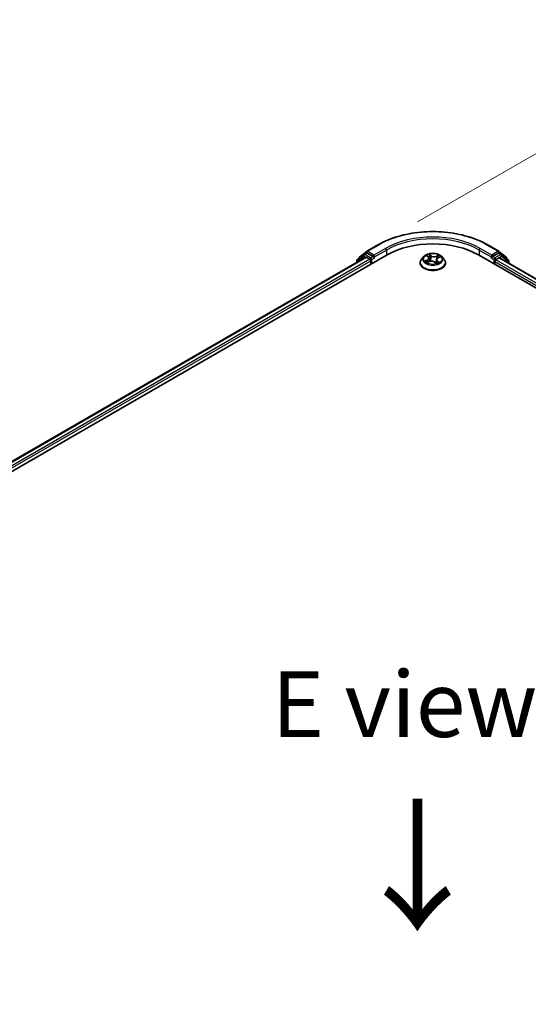
# Model space of a CAD drawing. Units: millimetres. Extents: x 7 to 8865, y -2 to 1690.
# Drawn here: x 35 to 44, y 99 to 117 of the extents above; entities that cross this region are included whole.
import ezdxf

# ---------------------------------------------------------------- set-up
doc = ezdxf.new("R2010")
doc.units = ezdxf.units.MM
doc.header["$LTSCALE"] = 0.5
doc.layers.get('Defpoints').update_dxf_attribs({"lineweight": 25})
for name, color, linetype, lineweight in [('Dimension (ISO)', 7, 'Continuous', 18), ('Symbol (ISO)', 7, 'Continuous', 18), ('Visible (ISO)', 7, 'Continuous', 35), ('Visible Narrow (ISO)', 7, 'Continuous', 25)]:
    doc.layers.add(name, color=color, linetype=linetype, lineweight=lineweight)
doc.styles.add('Note Text (TK)', font='MS PGothic.ttf')
doc.dimstyles.new('Default - Method 1b (TK)', dxfattribs={"dimscale": 0.5, "dimtxt": 2.5, "dimasz": 2.5, "dimexe": 1, "dimexo": 1.5, "dimgap": 1, "dimtad": 1, "dimrnd": 1e-08, "dimdsep": 46, "dimtxsty": 'Note Text (TK)', "dimblk": 'OPEN', "dimcen": 0.09, "dimdle": 5, "dimclrd": 100, "dimclre": 100, "dimclrt": 7, "dimadec": 1, "dimazin": 1, "dimtfac": 1, "dimtmove": 0, "dimatfit": 3, "dimldrblk": 'OPEN', "dimfxl": 1, "dimtolj": 1, "dimlwd": -1, "dimlwe": -1, "dimarcsym": 0})

# ---------------------------------------------------------------- blocks, each defined once
blk = doc.blocks.new('_Open')
at = {"color": 0, "linetype": 'ByBlock', "lineweight": -2}
for p, q in [((-1, 0.167), (0, 0)), ((-1, -0.167), (0, 0)), ((0, 0), (-1, 0))]:
    blk.add_line(p, q, dxfattribs=at)
blk = doc.blocks.new('*D17')
at = {"layer": 'Defpoints', "color": 0}
for p in [(41.61, 113.111), (73.721, 102.353), (66.804, 98.36)]:
    blk.add_point(p, dxfattribs=at)
at = {"layer": 'Dimension (ISO)', "color": 100}
for p, q in [((42.357, 113.543), (49.024, 117.392)), ((49.604, 116.473), (72.642, 102.984)), ((67.552, 98.791), (74.219, 102.64))]:
    blk.add_line(p, q, dxfattribs=at)
at = {"layer": 'Dimension (ISO)', "color": 100, "xscale": 1.25, "yscale": 1.25, "zscale": 1.25}
for p, rotation in [((48.526, 117.104), 149.6506812086374), ((73.721, 102.353), 329.6506812086374)]:
    blk.add_blockref('_Open', p, dxfattribs=dict(at, rotation=rotation))
at = {"layer": 'Dimension (ISO)', "color": 7, "insert": (60.457, 111.289), "char_height": 1.25, "attachment_point": 4, "rotation": 329.6507, "style": 'Note Text (TK)'}
blk.add_mtext('\\A1;{\\Q29.651;\\W0.819;\\H0.816x; \\fＭＳ Ｐゴシック|b0|i0;430}', dxfattribs=at)

msp = doc.modelspace()

# ---------------------------------------------------------------- linework, layer by layer
at = {"layer": 'Visible (ISO)'}
for p, q in [((41.25042, 112.8719), (41.38833, 112.98337)), ((41.39155, 112.98558), (41.60957, 113.11146)), ((43.68041, 113.11146), (43.89843, 112.98558)), ((43.90165, 112.98337), (44.03957, 112.8719)), ((18.79782, 99.64961), (41.77879, 112.91768)), ((18.98877, 99.94927), (41.37387, 112.87331)), ((41.19989, 112.80084), (41.19989, 112.77286)), ((41.33769, 112.92416), (41.20917, 112.82028)), ((41.24113, 112.84612), (41.24113, 112.85246)), ((41.3409, 112.92637), (41.38215, 112.95018)), ((41.38637, 112.87208), (41.4488, 112.83603)), ((41.50773, 112.88366), (41.39465, 112.94895)), ((41.46648, 112.80541), (41.46648, 112.73737)), ((41.52541, 112.87345), (41.52541, 112.91428)), ((41.52981, 112.86246), (41.53058, 112.86201)), ((42.47409, 112.88431), (42.43276, 112.83819)), ((42.53261, 112.90031), (42.56036, 112.87681)), ((42.57404, 112.85347), (42.58081, 112.79042)), ((42.71595, 112.82457), (42.70865, 112.75665)), ((42.74739, 112.85855), (42.78946, 112.87638)), ((42.81589, 112.88431), (42.85723, 112.83819)), ((43.5112, 112.91768), (66.49217, 99.64961)), ((43.7594, 112.86201), (43.76018, 112.86246)), ((43.76458, 112.91428), (43.76458, 112.87345)), ((43.89533, 112.94895), (43.78226, 112.88366)), ((43.84118, 112.82242), (43.90361, 112.85847)), ((43.94908, 112.92637), (43.90783, 112.95018)), ((43.91611, 112.85971), (66.28943, 99.94246)), ((44.08081, 112.82028), (43.9523, 112.92416)), ((44.04885, 112.85246), (44.04885, 112.84612)), ((44.0901, 112.75926), (44.0901, 112.80084)), ((42.40333, 112.76459), (42.40333, 112.76736)), ((42.53505, 112.77245), (42.57835, 112.78949)), ((42.67992, 112.77925), (42.70931, 112.75614)), ((42.88666, 112.76459), (42.88666, 112.76736)), ((43.8235, 112.73737), (43.8235, 112.7918))]:
    msp.add_line(p, q, dxfattribs=at)
for centre, start, end in [((41.40405, 112.96393), 120, 128.948276), ((43.88593, 112.96393), 51.051724, 60), ((41.22489, 112.80084), 128.948276, 180), ((41.26613, 112.85246), 128.948276, 180), ((41.3534, 112.90472), 120, 128.948276), ((43.93658, 112.90472), 51.051724, 60), ((44.02385, 112.85246), 0, 51.051724), ((44.0651, 112.80084), 0, 51.051724)]:
    msp.add_arc(centre, 0.025, start, end, dxfattribs=at)
for centre, major_axis, start_param, end_param in [((42.64499, 112.41758), (1.225, 0), 0.78539816, 2.35619449), ((41.38637, 112.85166), (-0.0125, 0.02165), 5.49778714, 6.28318531), ((41.39465, 112.92853), (-0.0125, 0.02165), 5.49778714, 6.28318531), ((41.4488, 112.81562), (-0.0125, 0.02165), 3.92699082, 5.49778714), ((41.54308, 112.88366), (-0.0125, -0.02165), 5.49778714, 7.06858347), ((43.7469, 112.88366), (0.0125, -0.02165), 5.49778714, 7.06858347), ((43.84118, 112.80201), (-0.0125, -0.02165), 3.92699082, 5.49778714), ((43.89533, 112.92853), (0.0125, 0.02165), 0, 0.78539816), ((43.90361, 112.83806), (0.0125, 0.02165), 0, 0.78539816)]:
    msp.add_ellipse(centre, major_axis=major_axis, ratio=0.57735027, start_param=start_param, end_param=end_param, dxfattribs=at)
for points, knots in [([(41.60957, 113.11146), (41.71866, 113.17444), (41.84452, 113.22719), (42.11784, 113.30759), (42.26526, 113.33523), (42.56757, 113.36287), (42.72242, 113.36287), (43.02473, 113.33523), (43.17214, 113.30759), (43.44546, 113.22719), (43.57133, 113.17444), (43.68041, 113.11146)], [3.14159265, 3.14159265, 3.14159265, 3.14159265, 3.45575192, 3.45575192, 3.76991118, 3.76991118, 4.08407045, 4.08407045, 4.39822972, 4.39822972, 4.71238898, 4.71238898, 4.71238898, 4.71238898]), ([(41.50773, 112.88366), (41.50996, 112.88237), (41.51233, 112.88046), (41.51683, 112.87593), (41.51899, 112.87332), (41.52206, 112.86966), (41.5232, 112.86832), (41.52546, 112.86589), (41.52659, 112.8648), (41.52836, 112.86338), (41.52908, 112.86288), (41.52981, 112.86246)], [0.1851472285, 0.1851472285, 0.1851472285, 0.1851472285, 0.1965284229, 0.1965284229, 0.2079096173, 0.2079096173, 0.2138595936, 0.2138595936, 0.2198095698, 0.2198095698, 0.2238749427, 0.2238749427, 0.2238749427, 0.2238749427]), ([(42.43276, 112.83819), (42.42903, 112.83403), (42.42562, 112.82974), (42.41945, 112.82088), (42.41671, 112.81632), (42.41194, 112.80698), (42.40991, 112.80219), (42.40665, 112.79244), (42.40541, 112.78748), (42.40375, 112.77747), (42.40333, 112.77241), (42.40333, 112.76736)], [2.048227023, 2.048227023, 2.048227023, 2.048227023, 2.143740345, 2.143740345, 2.239253667, 2.239253667, 2.33476699, 2.33476699, 2.430280312, 2.430280312, 2.525793635, 2.525793635, 2.525793635, 2.525793635]), ([(42.81589, 112.88431), (42.80567, 112.89571), (42.79268, 112.90572), (42.76204, 112.92295), (42.74419, 112.93004), (42.70588, 112.9404), (42.68543, 112.94367), (42.64399, 112.94618), (42.62299, 112.94545), (42.58238, 112.94004), (42.56276, 112.93537), (42.52671, 112.92236), (42.51029, 112.91402), (42.48798, 112.89804), (42.48049, 112.89145), (42.47409, 112.88431)], [6.1449529, 6.1449529, 6.1449529, 6.1449529, 6.46596583, 6.46596583, 6.80039443, 6.80039443, 7.13347188, 7.13347188, 7.46478532, 7.46478532, 7.79652123, 7.79652123, 8.13049919, 8.13049919, 8.33141233, 8.33141233, 8.33141233, 8.33141233]), ([(42.57404, 112.85347), (42.57385, 112.85519), (42.57351, 112.8569), (42.57251, 112.86027), (42.57186, 112.86192), (42.57027, 112.86515), (42.56934, 112.86673), (42.5672, 112.86978), (42.566, 112.87126), (42.56336, 112.87412), (42.56191, 112.87549), (42.56036, 112.87681)], [5.729289644, 5.729289644, 5.729289644, 5.729289644, 5.836578118, 5.836578118, 5.943866592, 5.943866592, 6.051155066, 6.051155066, 6.158443541, 6.158443541, 6.265732015, 6.265732015, 6.265732015, 6.265732015]), ([(42.67992, 112.77925), (42.67527, 112.78291), (42.66972, 112.78609), (42.65736, 112.7913), (42.65053, 112.79333), (42.63619, 112.7961), (42.62868, 112.79685), (42.61361, 112.79698), (42.60606, 112.79638), (42.59158, 112.79388), (42.58466, 112.79198), (42.57835, 112.78949)], [0.01745329, 0.01745329, 0.01745329, 0.01745329, 0.32463124, 0.32463124, 0.63180919, 0.63180919, 0.93898714, 0.93898714, 1.24616509, 1.24616509, 1.55334303, 1.55334303, 1.55334303, 1.55334303]), ([(42.74739, 112.85855), (42.74387, 112.85706), (42.74056, 112.85538), (42.73445, 112.85169), (42.73165, 112.84967), (42.72665, 112.84533), (42.72445, 112.84301), (42.72073, 112.83811), (42.71922, 112.83552), (42.71698, 112.83016), (42.71625, 112.82738), (42.71595, 112.82457)], [1.588249619, 1.588249619, 1.588249619, 1.588249619, 1.763377751, 1.763377751, 1.938505883, 1.938505883, 2.113634015, 2.113634015, 2.288762147, 2.288762147, 2.463890279, 2.463890279, 2.463890279, 2.463890279]), ([(42.88666, 112.76736), (42.88666, 112.77241), (42.88624, 112.77747), (42.88458, 112.78748), (42.88334, 112.79244), (42.88007, 112.80219), (42.87805, 112.80698), (42.87328, 112.81632), (42.87053, 112.82088), (42.86437, 112.82974), (42.86095, 112.83403), (42.85723, 112.83819)], [5.667386288, 5.667386288, 5.667386288, 5.667386288, 5.762899611, 5.762899611, 5.858412933, 5.858412933, 5.953926256, 5.953926256, 6.049439578, 6.049439578, 6.1449529, 6.1449529, 6.1449529, 6.1449529]), ([(43.76018, 112.86246), (43.76091, 112.86288), (43.76163, 112.86338), (43.76339, 112.8648), (43.76452, 112.86589), (43.76679, 112.86832), (43.76793, 112.86966), (43.771, 112.87332), (43.77316, 112.87593), (43.77766, 112.88046), (43.78002, 112.88237), (43.78226, 112.88366)], [0.0229880286, 0.0229880286, 0.0229880286, 0.0229880286, 0.0270534015, 0.0270534015, 0.0330033777, 0.0330033777, 0.038953354, 0.038953354, 0.0503345484, 0.0503345484, 0.0617157428, 0.0617157428, 0.0617157428, 0.0617157428]), ([(42.40333, 112.76459), (42.40333, 112.74969), (42.40725, 112.73482), (42.42249, 112.70635), (42.43407, 112.6928), (42.46396, 112.66822), (42.48252, 112.6573), (42.52452, 112.63946), (42.54796, 112.63258), (42.59726, 112.62351), (42.6231, 112.62132), (42.67462, 112.6218), (42.70029, 112.62447), (42.74898, 112.63444), (42.77199, 112.64173), (42.81307, 112.66035), (42.83113, 112.67168), (42.86027, 112.69738), (42.8714, 112.71176), (42.88381, 112.73919), (42.88666, 112.75188), (42.88666, 112.76459)], [2.52579363, 2.52579363, 2.52579363, 2.52579363, 2.82550421, 2.82550421, 3.13791519, 3.13791519, 3.46240823, 3.46240823, 3.78813617, 3.78813617, 4.11288665, 4.11288665, 4.4372415, 4.4372415, 4.7620756, 4.7620756, 5.087873, 5.087873, 5.41178805, 5.41178805, 5.66738629, 5.66738629, 5.66738629, 5.66738629]), ([(42.52182, 112.7897), (42.52275, 112.78856), (42.52379, 112.78737), (42.52612, 112.78495), (42.52742, 112.78371), (42.53025, 112.7812), (42.5318, 112.77993), (42.53513, 112.77739), (42.53693, 112.77612), (42.53913, 112.77467), (42.53942, 112.77448), (42.53972, 112.77429)], [2.962165753, 2.962165753, 2.962165753, 2.962165753, 3.033076994, 3.033076994, 3.103988235, 3.103988235, 3.174899475, 3.174899475, 3.245810716, 3.245810716, 3.256566084, 3.256566084, 3.256566084, 3.256566084]), ([(42.70894, 112.75643), (42.71148, 112.75715), (42.71397, 112.7579), (42.71924, 112.75962), (42.72199, 112.76059), (42.72732, 112.76262), (42.7299, 112.76367), (42.73486, 112.76586), (42.73725, 112.76699), (42.74181, 112.76931), (42.74399, 112.7705), (42.74606, 112.77171)], [4.550249388, 4.550249388, 4.550249388, 4.550249388, 4.609973534, 4.609973534, 4.679394231, 4.679394231, 4.748814928, 4.748814928, 4.818235625, 4.818235625, 4.887656322, 4.887656322, 4.887656322, 4.887656322])]:
    msp.add_open_spline(points, degree=3, knots=knots, dxfattribs=at)
at = {"layer": 'Visible Narrow (ISO)'}
for p, q in [((41.40405, 112.98434), (41.62207, 113.11022)), ((41.52541, 112.91428), (41.40405, 112.98434)), ((41.74343, 113.04016), (41.52541, 112.91428)), ((41.52541, 112.87345), (41.76111, 113.00954)), ((41.76111, 113.00954), (41.76111, 112.90748)), ((43.52888, 113.00954), (43.76458, 112.87345)), ((43.52888, 113.00954), (43.52888, 112.90748)), ((43.76458, 112.91428), (43.54655, 113.04016)), ((43.66791, 113.11022), (43.88593, 112.98434)), ((43.88593, 112.98434), (43.76458, 112.91428)), ((18.99609, 99.94504), (41.38637, 112.87208)), ((41.4488, 112.83603), (19.05751, 99.90841)), ((19.07477, 99.87755), (41.46648, 112.80541)), ((41.20721, 112.79063), (41.33573, 112.89451)), ((41.33573, 112.89451), (41.37316, 112.8729)), ((41.3534, 112.92513), (41.39465, 112.94895)), ((41.46648, 112.85985), (41.3534, 112.92513)), ((41.38159, 112.94986), (41.38637, 112.95373)), ((41.38637, 112.95373), (41.39465, 112.94895)), ((41.50773, 112.88366), (41.46648, 112.85985)), ((41.48416, 112.82923), (41.54308, 112.86325)), ((41.48416, 112.74758), (41.48416, 112.82923)), ((42.54097, 112.82075), (42.4886, 112.79856)), ((42.51051, 112.80176), (42.54343, 112.81572)), ((42.52107, 112.90803), (42.55767, 112.87703)), ((42.54343, 112.81572), (42.54579, 112.77668)), ((42.61264, 112.89949), (42.57419, 112.92973)), ((42.58512, 112.91397), (42.60929, 112.89497)), ((42.60929, 112.89497), (42.60441, 112.8364)), ((42.7638, 112.91098), (42.71011, 112.88985)), ((42.71245, 112.88477), (42.7462, 112.89805)), ((42.71245, 112.88477), (42.71586, 112.82538)), ((42.71619, 112.82633), (42.71586, 112.82538)), ((42.72889, 112.79738), (42.72587, 112.76207)), ((42.72889, 112.79738), (42.7519, 112.7779)), ((42.76892, 112.77084), (42.73232, 112.80184)), ((42.74901, 112.85811), (42.80138, 112.88031)), ((43.7469, 112.86325), (43.80583, 112.82923)), ((43.8235, 112.85985), (43.78226, 112.88366)), ((43.80583, 112.82923), (43.80583, 112.74758)), ((43.93658, 112.92513), (43.8235, 112.85985)), ((43.84118, 112.82923), (43.95426, 112.89451)), ((43.84118, 112.82242), (43.84118, 112.82923)), ((66.22659, 99.8982), (43.84118, 112.82242)), ((43.89533, 112.94895), (43.90361, 112.95373)), ((43.89533, 112.94895), (43.93658, 112.92513)), ((43.90361, 112.95373), (43.9084, 112.94986)), ((43.90361, 112.85847), (66.28211, 99.93823)), ((43.95426, 112.89451), (44.08278, 112.79063)), ((41.20721, 112.77709), (41.20721, 112.79063)), ((42.52619, 112.76789), (42.57987, 112.78902)), ((42.67735, 112.77938), (42.71579, 112.74914)), ((42.74173, 112.77033), (42.74089, 112.76885)), ((43.8235, 112.7918), (66.21522, 99.86394)), ((44.08278, 112.79063), (44.08278, 112.76348))]:
    msp.add_line(p, q, dxfattribs=at)
for centre, major_axis, ratio, start_param, end_param in [((42.64499, 112.51964), (1.44662, 0), 0.57735027, 0.78539816, 2.35619449), ((42.64499, 112.51964), (-1.275, 0), 0.57735027, 3.92699082, 5.49778714), ((42.64499, 112.49923), (1.25, 0), 0.57735027, 0.78539816, 2.35619449), ((41.40405, 112.96393), (-0.01572, 0.01944), 0.8131434, 0, 1.4434523), ((41.40405, 112.96393), (-0.0125, -0.02165), 0.57735027, 3.92699082, 5.49778714), ((41.40405, 112.96393), (-0.0125, 0.02165), 0.57735027, 5.49778714, 6.28318531), ((41.62207, 113.08981), (-0.0125, 0.02165), 0.57735027, 5.49778714, 6.28318531), ((41.74343, 113.01974), (-0.0125, 0.02165), 0.57735027, 3.92699082, 5.49778714), ((43.54655, 113.01974), (0.0125, 0.02165), 0.57735027, 0.78539816, 2.35619449), ((43.66791, 113.08981), (0.0125, 0.02165), 0.57735027, 0, 0.78539816), ((43.88593, 112.96393), (0.0125, 0.02165), 0.57735027, 0, 0.78539816), ((43.88593, 112.96393), (-0.0125, 0.02165), 0.57735027, 3.92699082, 5.49778714), ((43.88593, 112.96393), (0.01572, 0.01944), 0.8131434, 4.83973301, 6.28318531), ((41.22489, 112.80084), (-0.025, 0), 0.57735027, 0, 0.78539816), ((41.22489, 112.80084), (-0.01572, 0.01944), 0.8131434, 0, 1.4434523), ((41.26613, 112.85246), (-0.025, 0), 0.57735027, 0, 0.35799648), ((41.26613, 112.85246), (-0.01572, 0.01944), 0.8131434, 0, 1.12471787), ((41.3534, 112.90472), (-0.01572, 0.01944), 0.8131434, 0, 1.4434523), ((41.3534, 112.90472), (-0.0125, -0.02165), 0.57735027, 3.92699082, 5.49778714), ((41.3534, 112.90472), (-0.0125, 0.02165), 0.57735027, 5.49778714, 6.28318531), ((41.46648, 112.83943), (-0.0125, -0.02165), 0.57735027, 3.92699082, 5.20400801), ((41.46648, 112.83943), (0.025, 0), 0.57735027, 4.4332722, 5.49778714), ((41.46648, 112.83943), (-0.0125, 0.02165), 0.57735027, 3.92699082, 5.49778714), ((42.64499, 112.77477), (-0.23897, 0), 0.57735027, 5.8056187, 9.90234457), ((42.64499, 112.83324), (-0.19243, 0), 0.57735027, 5.8056187, 9.90234457), ((42.64499, 112.83943), (0.17167, 0), 0.57735027, 3.56670715, 3.94807619), ((42.51296, 112.80013), (-0.00106, -0.00403), 0.68843687, 4.4811942, 5.87637637), ((42.64499, 112.83943), (-0.17167, 0), 0.57735027, 5.13750348, 5.51887252), ((42.54152, 112.89641), (-0.00355, -0.00218), 0.22442159, 0.86876468, 0.96336786), ((42.49885, 112.85388), (0.07118, 0), 0.57735027, 5.34564129, 6.88153103), ((42.54097, 112.81735), (0.00163, -0.00384), 0.48317785, 0.93799543, 2.4215253), ((42.49885, 112.85078), (0.07533, 0), 0.57735027, 5.34564129, 6.34508866), ((42.64499, 112.82054), (0.13435, 0), 0.57735027, 2.00669517, 2.2812386), ((42.55767, 112.87363), (0.00269, 0.00318), 0.67464545, 0, 0.89813623), ((42.61997, 112.75506), (0.07118, 0), 0.57735027, 0.63325231, 2.16914205), ((42.58178, 112.91285), (-0.00368, -0.00196), 0.25593704, 1.16407448, 2.55925665), ((42.58984, 112.89041), (-0.00408, -0.00083), 0.19125858, 3.71400065, 5.06942377), ((42.60107, 112.83528), (-0.00408, -0.00083), 0.1912214, 3.7139959, 5.06504185), ((42.61264, 112.89609), (-0.00258, -0.00328), 0.65818374, 4.01555619, 5.49908605), ((42.67002, 112.9207), (0.07533, 0), 0.57735027, 3.77484496, 5.31073471), ((42.67002, 112.92381), (-0.07118, 0), 0.57735027, 0.63325231, 2.16914205), ((42.71011, 112.88645), (0.00153, -0.00388), 0.45991323, 0.95022083, 2.43375069), ((42.79113, 112.82498), (-0.07118, 0), 0.57735027, 5.34564129, 6.88153103), ((42.79113, 112.82188), (-0.07533, 0), 0.57735027, 6.22128195, 6.88153103), ((42.7182, 112.8237), (-0.00393, 0.00137), 0.26299143, 5.38140427, 5.43700324), ((42.73232, 112.79843), (-0.00269, -0.00318), 0.67464545, 4.03972888, 5.52325875), ((42.7364, 112.87592), (-0.00393, 0.00137), 0.26302024, 4.08157092, 5.43699404), ((42.64499, 112.82054), (0.13435, 0), 0.57735027, 0.57725406, 0.7956992), ((42.74854, 112.89637), (-0.00311, 0.00278), 0.09961534, 0.81250016, 2.20768233), ((42.74901, 112.85471), (-0.00163, 0.00384), 0.48317785, 5.56311795, 6.28318531), ((42.64499, 112.83943), (-0.17167, 0), 0.57735027, 3.56670715, 3.94807619), ((43.8235, 112.83943), (-0.0125, -0.02165), 0.57735027, 3.92699082, 5.49778714), ((43.8235, 112.83943), (0.025, 0), 0.57735027, 3.92699082, 5.49778714), ((43.8235, 112.83943), (-0.0125, 0.02165), 0.57735027, 3.92699082, 5.49778714), ((43.93658, 112.90472), (0.0125, 0.02165), 0.57735027, 0, 0.78539816), ((43.93658, 112.90472), (-0.0125, 0.02165), 0.57735027, 3.92699082, 5.49778714), ((43.93658, 112.90472), (0.01572, 0.01944), 0.8131434, 4.83973301, 6.28318531), ((44.02385, 112.85246), (0.01572, 0.01944), 0.8131434, 5.15846744, 6.28318531), ((44.02385, 112.85246), (0.025, 0), 0.57735027, 5.92518882, 6.28318531), ((44.0651, 112.80084), (0.01572, 0.01944), 0.8131434, 4.83973301, 6.28318531), ((44.0651, 112.80084), (0.025, 0), 0.57735027, 5.49778714, 6.28318531), ((42.64499, 112.76736), (-0.24167, 0), 0.57735027, 0, 3.14159265), ((42.64499, 112.76459), (0.24167, 0), 0.57735027, 3.14159265, 6.28318531), ((42.52659, 112.79021), (-0.0035, -0.00226), 0.67702243, 4.9987214, 6.08293498), ((42.57987, 112.78561), (-0.00153, 0.00388), 0.45991323, 5.57534334, 6.28318531), ((42.67735, 112.77598), (0.00258, 0.00328), 0.65818374, 0, 0.87396353), ((42.69446, 112.7679), (-0.00369, 0.00193), 0.34126903, 4.19539601, 5.19300684), ((42.69446, 112.7679), (0.00207, -0.00361), 0.0079469, 1.51069422, 2.15617532), ((42.69446, 112.7679), (0.00182, 0.00375), 0.52456484, 4.58259384, 4.9969987), ((42.64499, 112.73232), (-0.08073, 0), 0.57735027, 3.79523031, 4.01468734), ((42.64499, 112.73083), (0.07896, 0), 0.57735027, 0.63053237, 0.80514491), ((42.70821, 112.7604), (0.00039, -0.00415), 0.88929797, 0.12875788, 0.16522746), ((42.64499, 112.83943), (0.17167, 0), 0.57735027, 5.13750348, 5.51887252), ((42.7383, 112.76928), (-0.00362, 0.00206), 0.77634969, 3.83632707, 4.08018625), ((42.74847, 112.77684), (0.00053, -0.00413), 0.85778252, 0.32243627, 1.71761844)]:
    msp.add_ellipse(centre, major_axis=major_axis, ratio=ratio, start_param=start_param, end_param=end_param, dxfattribs=at)
msp.add_ellipse((42.64499, 112.83943), major_axis=(-0.17846, 0), ratio=0.57735027, dxfattribs=at)
for points, knots in [([(42.51051, 112.80176), (42.5089, 112.80164), (42.50715, 112.80151), (42.5024, 112.80106), (42.49931, 112.80068), (42.49364, 112.79971), (42.49111, 112.79918), (42.4886, 112.79856)], [-0.0320559737, -0.0320559737, -0.0320559737, -0.0320559737, -0.0236501899, -0.0236501899, -0.0102009359, -0.0102009359, 0.0003383294, 0.0003383294, 0.0003383294, 0.0003383294]), ([(42.4886, 112.79856), (42.49123, 112.79884), (42.49389, 112.79892), (42.49979, 112.79873), (42.50298, 112.79835), (42.50771, 112.79749), (42.50941, 112.79709), (42.51089, 112.79672)], [-0.0003383294, -0.0003383294, -0.0003383294, -0.0003383294, 0.0102009359, 0.0102009359, 0.0236501899, 0.0236501899, 0.0320559737, 0.0320559737, 0.0320559737, 0.0320559737]), ([(42.52413, 112.79184), (42.52252, 112.79435), (42.52051, 112.79648), (42.5159, 112.79981), (42.51331, 112.80102), (42.51051, 112.80176)], [0, 0, 0, 0, 0.0145850634, 0.0145850634, 0.0289828459, 0.0289828459, 0.0289828459, 0.0289828459]), ([(42.51089, 112.79672), (42.51342, 112.79607), (42.51576, 112.79498), (42.51931, 112.79243), (42.52064, 112.79116), (42.52182, 112.7897)], [-0.0289828459, -0.0289828459, -0.0289828459, -0.0289828459, -0.0145850634, -0.0145850634, -0.0042973591, -0.0042973591, -0.0042973591, -0.0042973591]), ([(42.53989, 112.89451), (42.53914, 112.89576), (42.53825, 112.89693), (42.5357, 112.89977), (42.53392, 112.9013), (42.53034, 112.90379), (42.52858, 112.90482), (42.52489, 112.90662), (42.52297, 112.90739), (42.52107, 112.90803)], [0, 0, 0, 0, 0.0059340385, 0.0059340385, 0.0154285, 0.0154285, 0.0237449879, 0.0237449879, 0.0323943032, 0.0323943032, 0.0323943032, 0.0323943032]), ([(42.52107, 112.90803), (42.52271, 112.90715), (42.52437, 112.90618), (42.52757, 112.90414), (42.52912, 112.90307), (42.53129, 112.9014), (42.53196, 112.90086), (42.53261, 112.90031)], [-0.0323943032, -0.0323943032, -0.0323943032, -0.0323943032, -0.0237449879, -0.0237449879, -0.0154285, -0.0154285, -0.0116409886, -0.0116409886, -0.0116409886, -0.0116409886]), ([(42.58512, 112.91397), (42.58401, 112.91542), (42.58297, 112.91691), (42.58039, 112.92069), (42.57893, 112.92293), (42.57637, 112.92671), (42.57528, 112.92828), (42.57419, 112.92973)], [-0.0320559737, -0.0320559737, -0.0320559737, -0.0320559737, -0.0236501899, -0.0236501899, -0.0102009359, -0.0102009359, 0.0003383294, 0.0003383294, 0.0003383294, 0.0003383294]), ([(42.57419, 112.92973), (42.57468, 112.92821), (42.57517, 112.92647), (42.57642, 112.92215), (42.57722, 112.91947), (42.57899, 112.91485), (42.57979, 112.91302), (42.58078, 112.91121)], [-0.0003383294, -0.0003383294, -0.0003383294, -0.0003383294, 0.0102009359, 0.0102009359, 0.0236501899, 0.0236501899, 0.0320559737, 0.0320559737, 0.0320559737, 0.0320559737]), ([(42.58078, 112.91121), (42.58248, 112.90812), (42.58399, 112.90482), (42.58652, 112.89795), (42.58754, 112.89439), (42.58827, 112.89085)], [-0.0289828459, -0.0289828459, -0.0289828459, -0.0289828459, -0.0145850634, -0.0145850634, 0, 0, 0, 0]), ([(42.59319, 112.89153), (42.5924, 112.89543), (42.59129, 112.89935), (42.58856, 112.90692), (42.58694, 112.91056), (42.58512, 112.91397)], [0, 0, 0, 0, 0.0145850634, 0.0145850634, 0.0289828459, 0.0289828459, 0.0289828459, 0.0289828459]), ([(42.58827, 112.89085), (42.59014, 112.88166), (42.59201, 112.87247), (42.59576, 112.8541), (42.59763, 112.84491), (42.59951, 112.83572)], [-0.0687798542, -0.0687798542, -0.0687798542, -0.0687798542, -0.0343899271, -0.0343899271, 0, 0, 0, 0]), ([(42.60441, 112.8364), (42.60254, 112.84559), (42.60067, 112.85478), (42.59693, 112.87315), (42.59506, 112.88234), (42.59319, 112.89153)], [0, 0, 0, 0, 0.0343899271, 0.0343899271, 0.0687798542, 0.0687798542, 0.0687798542, 0.0687798542]), ([(42.59951, 112.83572), (42.60218, 112.8226), (42.60544, 112.80965), (42.60943, 112.79679), (42.60948, 112.79664), (42.60952, 112.79649)], [-0.0982412545, -0.0982412545, -0.0982412545, -0.0982412545, -0.0491206273, -0.0491206273, -0.0485431516, -0.0485431516, -0.0485431516, -0.0485431516]), ([(42.61396, 112.79678), (42.61384, 112.79717), (42.61373, 112.79756), (42.60996, 112.81058), (42.60691, 112.82341), (42.60441, 112.8364)], [0.04758903, 0.04758903, 0.04758903, 0.04758903, 0.0491206273, 0.0491206273, 0.0982412545, 0.0982412545, 0.0982412545, 0.0982412545]), ([(42.71586, 112.82538), (42.71177, 112.81305), (42.70725, 112.80096), (42.69944, 112.78265), (42.69649, 112.77621), (42.69334, 112.76991)], [0, 0, 0, 0, 0.0491206273, 0.0491206273, 0.0764653604, 0.0764653604, 0.0764653604, 0.0764653604]), ([(42.69686, 112.76804), (42.70023, 112.77433), (42.70337, 112.78079), (42.70897, 112.79318), (42.71148, 112.7991), (42.71386, 112.80509)], [-0.0764653604, -0.0764653604, -0.0764653604, -0.0764653604, -0.0491206273, -0.0491206273, -0.0248462382, -0.0248462382, -0.0248462382, -0.0248462382]), ([(42.73406, 112.8776), (42.73102, 112.8689), (42.72799, 112.86019), (42.72312, 112.84622), (42.72129, 112.84095), (42.71945, 112.83568)], [0, 0, 0, 0, 0.0343899271, 0.0343899271, 0.0552201436, 0.0552201436, 0.0552201436, 0.0552201436]), ([(42.72906, 112.84743), (42.72934, 112.84823), (42.72962, 112.84903), (42.73294, 112.85854), (42.73597, 112.86724), (42.73901, 112.87594)], [-0.0375655727, -0.0375655727, -0.0375655727, -0.0375655727, -0.0343899271, -0.0343899271, 0, 0, 0, 0]), ([(42.7462, 112.89805), (42.74353, 112.89506), (42.74113, 112.89179), (42.73703, 112.88489), (42.73534, 112.88127), (42.73406, 112.8776)], [0, 0, 0, 0, 0.014491423, 0.014491423, 0.0289828459, 0.0289828459, 0.0289828459, 0.0289828459]), ([(42.73901, 112.87594), (42.74017, 112.87928), (42.74173, 112.88256), (42.74549, 112.88881), (42.74771, 112.89177), (42.75016, 112.89447)], [-0.0289828459, -0.0289828459, -0.0289828459, -0.0289828459, -0.014491423, -0.014491423, 0, 0, 0, 0]), ([(42.7638, 112.91098), (42.76227, 112.91003), (42.76074, 112.909), (42.7577, 112.90686), (42.75621, 112.90575), (42.753, 112.90331), (42.75128, 112.90196), (42.74842, 112.89974), (42.74731, 112.89888), (42.7462, 112.89805)], [-0.0323943032, -0.0323943032, -0.0323943032, -0.0323943032, -0.0237449879, -0.0237449879, -0.0154285, -0.0154285, -0.0059340385, -0.0059340385, 0, 0, 0, 0]), ([(42.75016, 112.89447), (42.75117, 112.89557), (42.75212, 112.89671), (42.7545, 112.89965), (42.75585, 112.90142), (42.75829, 112.90458), (42.75939, 112.90598), (42.7616, 112.90864), (42.7627, 112.90988), (42.7638, 112.91098)], [0, 0, 0, 0, 0.0059340385, 0.0059340385, 0.0154285, 0.0154285, 0.0237449879, 0.0237449879, 0.0323943032, 0.0323943032, 0.0323943032, 0.0323943032]), ([(42.80138, 112.88031), (42.79875, 112.88003), (42.7961, 112.87955), (42.79019, 112.87791), (42.787, 112.87661), (42.78319, 112.87426), (42.78231, 112.87365), (42.78148, 112.873)], [-0.0003383294, -0.0003383294, -0.0003383294, -0.0003383294, 0.0102009359, 0.0102009359, 0.0236501899, 0.0236501899, 0.027837197, 0.027837197, 0.027837197, 0.027837197]), ([(42.78946, 112.87638), (42.7909, 112.87699), (42.79237, 112.87755), (42.79635, 112.87894), (42.79888, 112.87969), (42.80138, 112.88031)], [-0.0164919001, -0.0164919001, -0.0164919001, -0.0164919001, -0.0102009359, -0.0102009359, 0.0003383294, 0.0003383294, 0.0003383294, 0.0003383294]), ([(42.53756, 112.77344), (42.53736, 112.77345), (42.53715, 112.77346), (42.53549, 112.77345), (42.53414, 112.77316), (42.5317, 112.77219), (42.53059, 112.77156), (42.52839, 112.76996), (42.52728, 112.76899), (42.52619, 112.76789)], [0.0046118251, 0.0046118251, 0.0046118251, 0.0046118251, 0.0059340385, 0.0059340385, 0.0154285, 0.0154285, 0.0237449879, 0.0237449879, 0.0323943032, 0.0323943032, 0.0323943032, 0.0323943032]), ([(42.52619, 112.76789), (42.52771, 112.76884), (42.52925, 112.76972), (42.53221, 112.77124), (42.53363, 112.77189), (42.53505, 112.77245)], [-0.0323943032, -0.0323943032, -0.0323943032, -0.0323943032, -0.0237449879, -0.0237449879, -0.0158380249, -0.0158380249, -0.0158380249, -0.0158380249]), ([(42.71579, 112.74914), (42.71531, 112.75066), (42.71482, 112.75199), (42.71356, 112.75449), (42.71277, 112.75549), (42.71099, 112.75633), (42.71019, 112.75646), (42.7092, 112.75636)], [-0.0003383294, -0.0003383294, -0.0003383294, -0.0003383294, 0.0102009359, 0.0102009359, 0.0236501899, 0.0236501899, 0.0320559737, 0.0320559737, 0.0320559737, 0.0320559737]), ([(42.70931, 112.75614), (42.71041, 112.75528), (42.71146, 112.75428), (42.71361, 112.75194), (42.71471, 112.75059), (42.71579, 112.74914)], [-0.0198903562, -0.0198903562, -0.0198903562, -0.0198903562, -0.0102009359, -0.0102009359, 0.0003383294, 0.0003383294, 0.0003383294, 0.0003383294]), ([(42.7519, 112.7779), (42.74984, 112.77763), (42.74792, 112.77685), (42.74449, 112.77431), (42.74298, 112.77254), (42.74173, 112.77033)], [0, 0, 0, 0, 0.014491423, 0.014491423, 0.0289828459, 0.0289828459, 0.0289828459, 0.0289828459]), ([(42.75009, 112.77307), (42.75084, 112.77316), (42.75173, 112.77323), (42.75428, 112.77333), (42.75607, 112.77329), (42.75964, 112.77297), (42.76141, 112.77272), (42.76509, 112.77198), (42.76701, 112.77147), (42.76892, 112.77084)], [0, 0, 0, 0, 0.0059340385, 0.0059340385, 0.0154285, 0.0154285, 0.0237449879, 0.0237449879, 0.0323943032, 0.0323943032, 0.0323943032, 0.0323943032]), ([(42.76892, 112.77084), (42.76727, 112.77172), (42.76562, 112.77254), (42.76241, 112.77399), (42.76086, 112.77464), (42.75767, 112.7759), (42.75604, 112.77648), (42.75359, 112.77733), (42.7527, 112.77762), (42.7519, 112.7779)], [-0.0323943032, -0.0323943032, -0.0323943032, -0.0323943032, -0.0237449879, -0.0237449879, -0.0154285, -0.0154285, -0.0059340385, -0.0059340385, 0, 0, 0, 0])]:
    msp.add_open_spline(points, degree=3, knots=knots, dxfattribs=at)
for points in [[(42.54033, 112.89377), (42.54019, 112.89402), (42.54004, 112.89426), (42.53989, 112.89451)], [(42.53181, 112.77995), (42.52925, 112.78391), (42.52669, 112.78788), (42.52413, 112.79184)], [(42.69334, 112.76991), (42.69305, 112.76973), (42.69275, 112.76956), (42.69246, 112.76939)], [(42.7092, 112.75636), (42.70915, 112.75636), (42.7091, 112.75635), (42.70905, 112.75635)], [(42.74606, 112.77171), (42.74731, 112.77244), (42.74867, 112.7729), (42.75009, 112.77307)]]:
    msp.add_open_spline(points, degree=3, dxfattribs=at)

# ---------------------------------------------------------------- texts
at = {"layer": 'Symbol (ISO)', "color": 7, "insert": (42.10433, 104.36824), "char_height": 1.25, "attachment_point": 5, "line_spacing_factor": 1.5, "style": 'Note Text (TK)'}
msp.add_mtext('\\fＭＳ Ｐゴシック|b0|i0;E view', dxfattribs=at)
at = {"layer": 'Symbol (ISO)', "color": 7, "insert": (42.31486, 102.67626), "char_height": 2, "attachment_point": 4, "rotation": 270, "line_spacing_factor": 1.5, "style": 'Note Text (TK)'}
msp.add_mtext('\\fMS PGothic|b0|i0;{\\H2.0000;→}', dxfattribs=at)

# ---------------------------------------------------------------- dimensions: what is measured, and where the dimension line sits
at = {"layer": 'Dimension (ISO)', "color": 100}
dim = msp.add_linear_dim(base=(73.72052, 102.35262), p1=(41.60957, 113.11146), p2=(66.80447, 98.35964), angle=149.650681, text='{\\Q29.651;\\W0.819;\\H0.816x; \\fＭＳ Ｐゴシック|b0|i0;430}', dimstyle='Default - Method 1b (TK)', override={"dimgap": 1, "dimdec": 2, "dimlfac": 14.645298, "dimtol": 0, "dimlim": 0, "dimtp": 0, "dimtm": 0, "dimtdec": 2, "dimtofl": 0, "dimatfit": 1}, dxfattribs=at)
dim.commit()
dim.dimension.update_dxf_attribs({"geometry": '*D17', "text_midpoint": (61.12307, 109.72853), "dimtype": 160})

doc.saveas('drawing.dxf')
